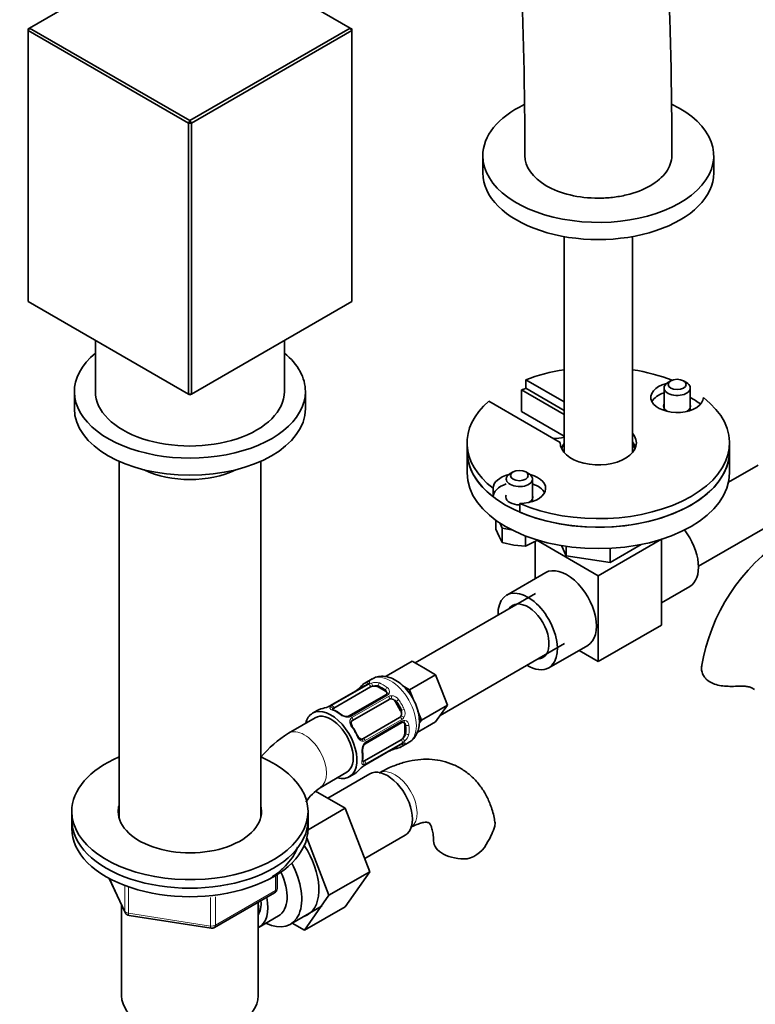
# Model space of a CAD drawing. Units: millimetres. Extents: x 0 to 1508, y 0 to 2072.
# Drawn here: x 1209 to 1349, y 187 to 375 of the extents above; entities that cross this region are included whole.
import ezdxf
from ezdxf import colors
from ezdxf.entities.mleader import LeaderData, LeaderLine
from ezdxf.math import Vec2, Vec3

# ---------------------------------------------------------------- set-up
doc = ezdxf.new("R2010")
doc.units = ezdxf.units.MM
doc.layers.add('DV6_Défaut', color=7, linetype='Continuous')
doc.layers.add('Défaut', color=7, linetype='Continuous')

# ---------------------------------------------------------------- blocks, each defined once
blk = doc.blocks.new('_DOT')
at = {"color": 0}
blk.add_line((0, 0), (-1, 0), dxfattribs=at)
at = {"color": 0, "const_width": 0.333}
blk.add_lwpolyline([(-0.1665, 0, 1), (0.1665, 0, 1)], format="xyb", close=True, dxfattribs=at)
blk = doc.blocks.new('SE5')
at = {"layer": 'DV6_Défaut', "color": 7, "linetype": 'Continuous', "lineweight": 35}
for p, q in [((1240.93, 391.08), (1210.39, 373.44)), ((1271.48, 373.44), (1240.93, 391.08)), ((1210.39, 373.44), (1210.1, 373.28)), ((1210.1, 372.95), (1210.39, 373.44)), ((1210.39, 373.44), (1240.93, 355.8)), ((1240.93, 355.8), (1271.48, 373.44)), ((1271.48, 373.44), (1271.76, 372.95)), ((1271.48, 373.44), (1271.76, 373.28)), ((1210.1, 372.95), (1210.1, 373.28)), ((1240.65, 355.31), (1210.1, 372.95)), ((1210.1, 372.95), (1210.1, 321.35)), ((1271.76, 372.95), (1241.22, 355.31)), ((1271.76, 373.28), (1271.76, 372.95)), ((1271.76, 321.35), (1271.76, 372.95)), ((1240.65, 355.31), (1240.93, 355.8)), ((1240.65, 303.71), (1240.65, 355.31)), ((1241.22, 355.31), (1240.65, 355.31)), ((1241.22, 355.31), (1240.93, 355.8)), ((1241.22, 355.31), (1241.22, 303.71)), ((1296.72, 349.11), (1296.72, 345.84)), ((1340.72, 345.84), (1340.72, 349.11)), ((1312.22, 333.71), (1312.22, 292.55)), ((1325.22, 292.55), (1325.22, 333.71)), ((1210.1, 321.35), (1240.65, 303.71)), ((1241.22, 303.71), (1271.76, 321.35)), ((1222.93, 313.94), (1222.93, 304.2)), ((1258.93, 304.2), (1258.93, 313.94)), ((1304.93, 306.44), (1312.22, 302.24)), ((1304.93, 306.44), (1304.93, 304.81)), ((1332.54, 306.22), (1331.97, 305.89)), ((1335.51, 305.89), (1334.94, 306.22)), ((1218.93, 304.2), (1218.93, 300.93)), ((1262.93, 300.93), (1262.93, 304.2)), ((1312.22, 299.79), (1304.09, 304.48)), ((1304.09, 304.48), (1304.09, 300.39)), ((1304.93, 304.81), (1312.22, 300.6)), ((1331.24, 304.87), (1331.24, 300.58)), ((1336.24, 300.58), (1336.24, 304.87)), ((1241.22, 303.71), (1240.65, 303.71)), ((1240.93, 303.55), (1240.65, 303.71)), ((1240.93, 303.55), (1241.22, 303.71)), ((1311.47, 294.5), (1297.86, 302.36)), ((1312.22, 295.71), (1304.09, 300.39)), ((1293.72, 294.4), (1293.72, 292.77)), ((1293.72, 292.77), (1293.72, 288.69)), ((1311.47, 294.5), (1311.47, 294.3)), ((1343.72, 292.77), (1343.72, 294.4)), ((1343.72, 288.69), (1343.72, 292.77)), ((1227.43, 290.9), (1227.43, 223.02)), ((1254.43, 223.02), (1254.43, 290.9)), ((1349.2, 290.18), (1343.52, 286.91)), ((1302.49, 288.87), (1301.92, 288.54)), ((1305.46, 288.54), (1304.89, 288.87)), ((1306.19, 283.23), (1306.19, 287.52)), ((1298.69, 285.76), (1298.69, 284.13)), ((1303.75, 282.84), (1303.75, 281.21)), ((1299.23, 277.98), (1299.23, 279.65)), ((1337.81, 270.9), (1354.7, 280.66)), ((1299.23, 277.98), (1299.83, 276.56)), ((1299.95, 279.15), (1300.42, 278.13)), ((1300.42, 278.13), (1302.2, 277.85)), ((1300.42, 275.4), (1300.42, 278.13)), ((1299.83, 276.56), (1300.42, 275.4)), ((1304.88, 274.71), (1304.88, 276.66)), ((1307.02, 275.84), (1318.72, 269.09)), ((1318.72, 269.09), (1330.74, 276.03)), ((1330.74, 276.03), (1330.74, 259.7)), ((1300.42, 275.4), (1302.65, 274.92)), ((1302.65, 274.92), (1304.88, 274.71)), ((1304.88, 274.71), (1306.52, 275.52)), ((1306.69, 275.63), (1306.69, 268.53)), ((1311.7, 274.83), (1312.59, 272.9)), ((1312.59, 274.69), (1312.59, 272.9)), ((1320.96, 271.61), (1326.92, 275.05)), ((1320.96, 274.31), (1320.96, 271.61)), ((1312.59, 272.9), (1320.96, 271.61)), ((1308.7, 269.69), (1301.28, 265.4)), ((1318.72, 269.09), (1318.72, 252.76)), ((1330.74, 263.94), (1336.15, 267.06)), ((1306.77, 265.69), (1283.87, 252.47)), ((1318.72, 252.76), (1330.74, 259.7)), ((1288.59, 242.49), (1312.27, 256.16)), ((1309.28, 251.55), (1316.7, 255.83)), ((1315.05, 254.88), (1318.72, 252.76)), ((1283.24, 252.83), (1278.29, 249.97)), ((1285.48, 251.54), (1283.24, 252.83)), ((1287.73, 250.24), (1285.48, 251.54)), ((1278.67, 249.75), (1278.29, 249.97)), ((1287.73, 250.24), (1282.78, 247.38)), ((1288.85, 247.35), (1287.73, 250.24)), ((1274.7, 248.38), (1267.72, 244.35)), ((1268.38, 243.87), (1275.36, 247.9)), ((1275.62, 249.43), (1274.27, 248.65)), ((1276.78, 247.9), (1278.19, 247.08)), ((1282.78, 247.38), (1281.47, 248.13)), ((1278.27, 246.41), (1271.29, 242.38)), ((1283.53, 245.44), (1282.78, 247.38)), ((1289.97, 244.45), (1288.85, 247.35)), ((1271.89, 241.51), (1278.88, 245.54)), ((1280.08, 245.08), (1281.08, 243.35)), ((1289.97, 244.45), (1285.02, 241.59)), ((1288.85, 242.86), (1289.97, 244.45)), ((1264.8, 242.04), (1259.72, 239.1)), ((1265.3, 243.48), (1264.3, 242.9)), ((1280.88, 242.08), (1273.89, 238.05)), ((1285.02, 241.59), (1284.37, 243.27)), ((1287.73, 241.26), (1288.85, 242.86)), ((1274.34, 237.09), (1281.32, 241.12)), ((1281.87, 240.71), (1281.87, 239.08)), ((1287.73, 241.26), (1284.23, 239.24)), ((1284.64, 241.05), (1285.02, 241.59)), ((1281.16, 237.86), (1274.18, 233.82)), ((1274.27, 233.01), (1281.25, 237.04)), ((1281.27, 236.53), (1282.62, 237.31)), ((1265.72, 228.71), (1270.8, 231.64)), ((1275.18, 231.34), (1267.21, 226.73)), ((1271.3, 230.78), (1272.3, 231.35)), ((1270.54, 224.81), (1264.87, 228.08)), ((1218.43, 224.18), (1218.43, 222.55)), ((1263.43, 220.7), (1270.54, 224.81)), ((1263.43, 222.55), (1263.43, 224.18)), ((1275.2, 212.7), (1270.54, 224.81)), ((1218.43, 222.55), (1218.43, 220.92)), ((1263.43, 220.92), (1263.43, 222.55)), ((1274.24, 215.21), (1281.93, 219.64)), ((1267.42, 208.21), (1263.22, 219.13)), ((1257.55, 209.52), (1257.55, 212.16)), ((1267.42, 208.21), (1275.2, 212.7)), ((1270.52, 206.04), (1275.2, 212.7)), ((1225.57, 211.42), (1228.6, 204.92)), ((1245.62, 202.05), (1257.05, 208.65)), ((1253.93, 189.07), (1253.93, 206.86)), ((1262.74, 201.55), (1267.42, 208.21)), ((1227.93, 206.34), (1227.93, 189.07)), ((1260.07, 202.7), (1266.12, 206.19)), ((1262.74, 201.55), (1270.52, 206.04)), ((1229.35, 204.35), (1244.96, 201.93)), ((1254.13, 202.15), (1257.8, 204.27)), ((1260.41, 202.89), (1262.74, 201.55))]:
    blk.add_line(p, q, dxfattribs=at)
at = {"layer": 'DV6_Défaut', "color": 7, "linetype": 'Continuous', "lineweight": 18}
for p, q in [((1274.79, 248.4), (1267.8, 244.37)), ((1268, 244.35), (1274.98, 248.38)), ((1276.78, 247.9), (1276.78, 248.16)), ((1278.57, 246.31), (1271.59, 242.28)), ((1271.78, 242.07), (1278.77, 246.1)), ((1278.19, 247.08), (1278.19, 247.35)), ((1280.08, 245.08), (1280.24, 245.18)), ((1281.08, 243.35), (1281.24, 243.44)), ((1281.31, 241.7), (1274.33, 237.67)), ((1274.4, 237.4), (1281.39, 241.43)), ((1281.87, 240.71), (1282.1, 240.58)), ((1281.87, 239.08), (1282.1, 238.95)), ((1274.33, 233.07), (1281.31, 237.1)), ((1281.39, 237.28), (1274.4, 233.25)), ((1257.26, 209.11), (1257.26, 211.98)), ((1225.66, 211.38), (1228.54, 205.19)), ((1228.54, 205.19), (1228.54, 209.97)), ((1229.24, 209.68), (1229.24, 204.78)), ((1245.82, 202.51), (1257.26, 209.11)), ((1244.86, 202.36), (1244.86, 207.8)), ((1245.82, 207.91), (1245.82, 202.51)), ((1229.24, 204.78), (1244.86, 202.36))]:
    blk.add_line(p, q, dxfattribs=at)
at = {"layer": 'DV6_Défaut', "color": 7, "linetype": 'Continuous', "lineweight": 35}
for centre, radius, start, end in [((591.37, 351.35), 741.35, 359.82292, 2.76762), ((590.44, 351.33), 714.28, 359.82566, 2.76656), ((1297.46, 291.02), 17.95, 300.3112, 302.9627), ((1373.79, 246.08), 35.83, 122.6384, 170.8866), ((1263.02, 258.52), 14.86, 310.7479, 316.394), ((1274.28, 249.23), 0.942, 296.3885, 314.4437), ((1271.03, 249.22), 2.56, 299.8417, 310.7337), ((1278.19, 246.66), 0.254, 286.9749, 342.9318), ((1262.38, 258.16), 14.86, 283.606, 289.2521), ((1266.58, 246.25), 2.21, 289.4188, 300.7436), ((1265.63, 237.25), 6.79, 52.6798, 67.3904), ((1270.87, 244.12), 1.84, 232.9117, 272.1729), ((1270.96, 242.91), 0.625, 268.0687, 301.7392), ((1281.54, 240.94), 0.248, 43.1057, 102.0604), ((1272.2, 219.34), 23.37, 122.2858, 139.4917), ((1275.63, 235.85), 1.83, 147.7682, 187.1401), ((1281.79, 236.2), 0.997, 105.9669, 123.047), ((1267.17, 234.75), 6.7, 352.5096, 7.4202), ((1279.99, 233.75), 2.21, 109.4204, 120.7446), ((1284.19, 221.85), 14.86, 103.6059, 109.2522), ((1283.55, 221.48), 14.86, 130.7478, 136.3941), ((1275.5, 230.85), 2.49, 119.7888, 130.2954), ((1272.37, 219.26), 11.55, 125.1417, 144.0179), ((1285.58, 225.57), 14.06, 329.6341, 342.6888), ((1292.22, 220.97), 6.03, 284.8348, 335.4947), ((1256.55, 209.52), 1, 300, 0), ((1229.5, 205.34), 1, 204.8961, 261.206), ((1245.12, 202.92), 1, 261.206, 300)]:
    blk.add_arc(centre, radius, start, end, dxfattribs=at)
at = {"layer": 'DV6_Défaut', "color": 7, "linetype": 'Continuous', "lineweight": 18}
for centre, radius, start, end in [((1274.18, 249.54), 1.29, 298.1771, 316.676), ((1276.4, 245.86), 2.89, 108.0493, 119.4931), ((1276.35, 246.46), 2.32, 73.1842, 111.2464), ((1277.99, 246.99), 0.972, 339.7872, 57.134), ((1277.75, 246.76), 0.735, 359.9959, 52.8078), ((1278.2, 246.99), 0.779, 298.9659, 334.7127), ((1279.3, 245.14), 1.1, 90.5042, 119.168), ((1279.28, 244.52), 1.72, 34.9548, 89.7127), ((1266.06, 247.47), 3.55, 290.0079, 299.3454), ((1268.51, 243.37), 1.1, 117.6841, 139.526), ((1279.3, 244.43), 1.2, 38.249, 93.3802), ((1271.05, 244.63), 2.5, 233.0004, 270.18), ((1271.03, 243.29), 1.16, 271.7186, 298.9861), ((1272.17, 241.39), 0.785, 119.1311, 155.0336), ((1280.12, 243), 1.21, 326.8319, 21.5389), ((1280.75, 242.64), 1.1, 300.837, 329.4908), ((1280.19, 242.94), 1.72, 330.2871, 25.0453), ((1281.79, 240.76), 0.779, 85.2937, 121.0277), ((1281.36, 240.48), 0.746, 7.8303, 60.0564), ((1281.69, 240.58), 0.972, 2.8666, 80.2121), ((1280.4, 239.43), 2.32, 308.7542, 346.8152), ((1276.17, 235.76), 2.5, 149.8198, 186.9998), ((1273.92, 238.34), 0.785, 264.9712, 300.8641), ((1275, 236.4), 1.16, 121.0203, 148.275), ((1281.99, 236.01), 1.29, 103.3385, 121.8084), ((1279.92, 239.77), 2.89, 300.5093, 311.9483), ((1276.14, 230.02), 3.55, 120.6583, 129.9884), ((1273.81, 234.18), 1.11, 280.4927, 302.2972)]:
    blk.add_arc(centre, radius, start, end, dxfattribs=at)
at = {"layer": 'DV6_Défaut', "color": 7, "linetype": 'Continuous', "lineweight": 35}
for centre, major_axis, ratio, start_param, end_param in [((1318.72, 349.11), (-22, 0), 0.57735, 0, 4.024512), ((1318.72, 349.11), (-22, 0), 0.57735, 5.407982, 6.283185), ((1318.72, 349.11), (14, -0.05), 0.579643, 3.141883, 3.928989), ((1318.72, 345.84), (-22, 0), 0.57735, 0, 3.141593), ((1240.93, 304.2), (22, 0), 0.57735, 2.529038, 6.283185), ((1240.93, 304.2), (22, 0), 0.57735, 0, 0.612555), ((1318.72, 294.4), (25, 0), 0.57735, 1.833819, 2.154837), ((1318.72, 294.4), (25, 0), 0.57735, 0.973366, 1.307774), ((1333.74, 304.87), (-2.5, 0), 0.57735, 5.497787, 6.283185), ((1333.74, 304.87), (-2.5, 0), 0.57735, 0, 3.926991), ((1240.93, 304.2), (-18, 0), 0.57735, 0, 3.141593), ((1318.72, 292.77), (25, 0), 0.57735, -4.128349, -4.087681), ((1333.74, 303.08), (5, 0), 0.57735, 1.989111, 6.271127), ((1333.74, 301.44), (5, 0), 0.57735, 2.094395, 2.854836), ((1318.72, 294.4), (25, 0), 0.57735, 2.557552, 3.783381), ((1318.72, 294.4), (-25, 0), 0.57735, 0.929008, 3.783381), ((1318.72, 292.77), (25, 0), 0.57735, 0.675691, 0.79394), ((1240.93, 300.93), (22, 0), 0.57735, 3.141593, 6.283185), ((1333.74, 301.44), (-2.57, 0), 0.57735, 6.05421, 6.283185), ((1333.74, 301.44), (-2.57, 0), 0.57735, 0, 0.785398), ((1333.74, 301.44), (-2.57, 0), 0.57735, 2.356194, 3.370568), ((1310.39, 297.57), (-4, 0), 0.57735, 1.508132, 2.043912), ((1318.72, 294.4), (7.25, 0), 0.57735, 3.117207, 6.74206), ((1318.72, 292.77), (7.25, 0), 0.57735, 0.196323, 0.458874), ((1318.72, 292.77), (25, 0), 0.57735, 3.141593, 3.783381), ((1318.72, 292.77), (25, 0), 0.57735, 3.141593, 6.283185), ((1318.72, 292.77), (-25, 0), 0.57735, 0.929008, 3.141593), ((1318.72, 292.77), (-7, 0), 0.57735, 5.902934, 6.170886), ((1318.72, 292.77), (-7, 0), 0.57735, 3.253892, 3.521844), ((1240.93, 295.22), (13.5, 0), 0.57735, 4.008438, 5.41634), ((1318.72, 288.69), (25, 0), 0.57735, 3.141593, 6.283185), ((1303.69, 285.73), (-5, 0), 0.57735, 5.130704, 6.271127), ((1303.69, 287.52), (-2.5, 0), 0.57735, 5.497787, 6.283185), ((1303.69, 287.52), (-2.5, 0), 0.57735, 0, 3.926991), ((1303.69, 285.73), (-5, 0), 0.57735, 1.582854, 4.294074), ((1303.69, 284.09), (-5, 0), 0.57735, 5.235988, 6.271127), ((1303.69, 284.09), (-5, 0), 0.57735, 3.428349, 4.18879), ((1303.69, 284.09), (-2.57, 0), 0.57735, 6.05421, 6.283185), ((1303.69, 284.09), (-2.57, 0), 0.57735, 0, 1.594284), ((1303.69, 284.09), (-2.57, 0), 0.57735, 2.356194, 3.370568), ((1332.15, 273.99), (-4, 6.93), 0.57735, 3.141593, 4.940511), ((1312.7, 262.76), (4, -6.93), 0.57735, 0, 3.141593), ((1305.28, 258.48), (4, -6.93), 0.57735, 0, 3.954348), ((1305.28, 258.48), (2.87, -4.98), 0.57735, 0, 3.437556), ((1305.28, 258.48), (2.87, -4.98), 0.57735, 5.987222, 6.283185), ((1305.28, 258.48), (4, -6.93), 0.57735, 5.47043, 6.283185), ((1277.77, 242.59), (3.5, -6.06), 0.57735, 2.989492, 3.293694), ((1276.07, 247.49), (-1, 0), 0.57735, 5.051274, 5.497787), ((1276.07, 247.49), (-1, 0), 0.57735, 3.926991, 5.051274), ((1277.48, 246.67), (-1, 0), 0.57735, 3.176025, 3.926991), ((1278.47, 246.06), (0.2, -0.346), 0.57735, 3.141595, 3.168002), ((1267.4, 243.76), (0.143, -0.374), 0.166114, 2.853764, 3.182291), ((1269.09, 243.46), (-1, 0), 0.57735, 5.497787, 5.9443), ((1279.38, 244.68), (-0.5, 0.866), 0.816497, 5.836672, 6.283185), ((1279.38, 244.68), (-0.5, 0.866), 0.816497, 4.712389, 5.836672), ((1277.48, 242.43), (3.3, -5.72), 0.57735, 1.418695, 1.722897), ((1267.8, 236.84), (-3.5, 6.06), 0.57735, 0, 0.5411), ((1267.8, 236.84), (-3.5, 6.06), 0.57735, 2.600493, 6.283185), ((1267.8, 236.84), (3, -5.2), 0.57735, 0, 3.141593), ((1268.8, 237.42), (3.5, -6.06), 0.57735, 2.989492, 3.141593), ((1280.38, 242.94), (-0.5, 0.866), 0.816497, 3.141593, 3.588106), ((1280.38, 242.94), (0.5, -0.866), 0.816497, 0.446513, 1.570796), ((1271.57, 240.17), (-0.327, -0.23), 0.123712, 2.520628, 3.121173), ((1269.09, 237.58), (-3.3, 5.72), 0.57735, 4.560288, 4.86449), ((1281.59, 241.58), (0.026, 0.399), 0.670791, 3.132738, 3.214171), ((1281.16, 240.3), (-0.5, -0.866), 0.57735, 2.356194, 3.141593), ((1272.57, 238.43), (-0.363, -0.169), 0.123712, 3.142462, 3.762557), ((1281.16, 238.67), (0.5, 0.866), 0.57735, 4.373504, 5.497787), ((1273.39, 238.91), (0.5, -0.866), 0.816497, 6.158168, 6.283185), ((1277.77, 242.59), (-3.5, 6.06), 0.57735, 2.989492, 3.293694), ((1281.16, 238.67), (-0.5, -0.866), 0.57735, 0.785398, 1.231911), ((1240.93, 224.18), (-22.5, 0), 0.57735, 0, 4.068888), ((1240.93, 224.18), (-22.5, 0), 0.57735, 5.35589, 6.283185), ((1273.42, 235.57), (-0.397, -0.049), 0.483207, 3.141179, 3.165422), ((1273.6, 233.02), (-0.252, 0.31), 0.166114, 3.096156, 3.429422), ((1274.18, 234.64), (-0.5, -0.866), 0.57735, 0.338885, 0.785398), ((1268.8, 237.42), (-3.5, 6.06), 0.57735, 3.141593, 3.293694), ((1278.55, 225.49), (3.37, -5.85), 0.57735, 0, 3.141593), ((1240.93, 224.18), (-13.65, 0), 0.57735, 0, 3.289979), ((1240.93, 224.18), (-13.65, 0), 0.57735, 6.134799, 6.283185), ((1240.93, 222.55), (-13.65, 0), 0.57735, -0.148386, -0.103792), ((1240.93, 222.55), (-13.65, 0), 0.57735, 3.234006, 3.289979), ((1240.93, 222.55), (-22.5, 0), 0.57735, 0, 3.141593), ((1240.93, 222.55), (-22.5, 0), 0.57735, 0, 3.141593), ((1240.93, 220.92), (-22.5, 0), 0.57735, 0, 3.141593), ((1258.05, 213.65), (5.28, -9.14), 0.57735, 0, 1.679319), ((1293.34, 218.59), (6, 0), 0.57735, 3.146939, 4.784106), ((1254.82, 211.79), (-5.25, 9.09), 0.57735, 2.437045, 4.660271), ((1253.8, 211.2), (-4, 6.93), 0.57735, 3.141593, 4.588278), ((1250.13, 209.08), (-4, 6.93), 0.57735, 3.094583, 4.213383), ((1250.13, 209.08), (-3.08, 5.33), 0.57735, 3.422816, 4.040445), ((1249.07, 208.47), (-3.5, 6.06), 0.57735, 3.745299, 4.09927), ((1258.05, 213.65), (5.28, -9.14), 0.57735, 6.185788, 6.283185), ((1240.93, 189.07), (13, 0), 0.57735, 3.141593, 6.283185)]:
    blk.add_ellipse(centre, major_axis=major_axis, ratio=ratio, start_param=start_param, end_param=end_param, dxfattribs=at)
for centre in [(1333.74, 305.53), (1303.69, 288.18)]:
    blk.add_ellipse(centre, major_axis=(1.7, 0), ratio=0.57735, dxfattribs=at)
at = {"layer": 'DV6_Défaut', "color": 7, "linetype": 'Continuous', "lineweight": 18}
for centre, major_axis, ratio, start_param, end_param in [((1279.12, 243.37), (-3.5, 6.06), 0.57735, 3.141593, 6.283185), ((1274, 247.95), (0.282, -0.283), 0.80707, 2.93051, 4.436462), ((1277.48, 242.43), (3.3, -5.72), 0.57735, 3.017713, 3.265472), ((1275, 248.53), (0.104, -0.386), 0.80707, 3.352676, 4.923472), ((1274.9, 248.04), (0.2, -0.346), 0.57735, 2.769946, 3.141594), ((1275.23, 248.29), (0.297, -0.268), 0.86268, 2.555043, 3.151707), ((1275.08, 248.02), (0.2, -0.346), 0.57735, 0.912181, 2.727841), ((1275.6, 248.25), (0.129, -0.379), 0.178244, 0.898817, 2.783994), ((1277.06, 248.33), (-0.149, -0.371), 0.658162, 3.838456, 5.409252), ((1277.48, 242.43), (-3.3, 5.72), 0.57735, 5.345686, 5.649888), ((1277.77, 242.59), (-3.5, 6.06), 0.57735, 5.345686, 5.649888), ((1278.47, 247.51), (-0.241, -0.319), 0.483207, 3.992305, 5.563102), ((1272.97, 246.98), (0.252, -0.31), 0.166114, 2.62932, 3.429422), ((1278.47, 246.06), (0.2, -0.346), 0.57735, 1.984548, 3.141595), ((1278.8, 246.4), (0.359, -0.177), 0.670791, 1.631109, 3.156471), ((1278.65, 245.87), (0.2, -0.346), 0.57735, 0.126783, 1.942443), ((1279.17, 246.02), (0.017, -0.4), 0.387288, 0.273826, 2.159002), ((1267.77, 243.73), (-0.312, 0.25), 0.85055, 3.683926, 5.569103), ((1267.92, 244.01), (0.2, -0.346), 0.57735, 2.769946, 3.159608), ((1268.1, 243.99), (-0.2, 0.346), 0.57735, 4.053773, 5.869434), ((1280.53, 245.34), (-0.327, -0.23), 0.123712, 4.091425, 5.662221), ((1277.77, 242.59), (-3.5, 6.06), 0.57735, 4.560288, 4.86449), ((1268.1, 243.15), (-0.149, -0.371), 0.658162, 3.140992, 3.838456), ((1268.8, 237.42), (-3.5, 6.06), 0.57735, 5.345686, 5.649888), ((1269.51, 242.33), (-0.241, -0.319), 0.483207, 3.117791, 3.992305), ((1270.97, 241.88), (0.027, -0.399), 0.358003, 2.226125, 3.160333), ((1271.49, 242.03), (0.2, -0.346), 0.57735, 1.984548, 3.155034), ((1271.67, 241.84), (-0.2, 0.346), 0.57735, 3.268375, 5.084035), ((1281.05, 241.72), (-0.2, 0.346), 0.57735, 4.340743, 6.156403), ((1281.43, 242.1), (-0.338, 0.215), 0.387288, 4.124183, 6.009359), ((1281.53, 243.61), (-0.363, -0.169), 0.123712, 0.620964, 2.191761), ((1271.33, 241.49), (-0.359, 0.177), 0.641506, 3.136928, 4.695758), ((1271.57, 240.17), (-0.327, -0.23), 0.123712, 3.121173, 4.091425), ((1268.8, 237.42), (3.5, -6.06), 0.57735, 1.418695, 1.722897), ((1281.12, 241.47), (-0.2, 0.346), 0.57735, 3.141593, 4.298637), ((1281.59, 241.58), (0.026, 0.399), 0.670791, 3.214171, 4.652076), ((1282.38, 240.74), (-0.397, -0.049), 0.483207, 0.720084, 2.29088), ((1277.48, 242.43), (3.3, -5.72), 0.57735, 0.633297, 0.937499), ((1277.77, 242.59), (3.5, -6.06), 0.57735, 0.633297, 0.937499), ((1262.72, 233.9), (3, -5.2), 0.57735, 0.009032, 3.141178), ((1272.57, 238.43), (-0.363, -0.169), 0.123712, 2.191761, 3.142462), ((1282.38, 239.11), (-0.396, 0.057), 0.658162, 0.873933, 2.44473), ((1273.6, 237.57), (-0.026, -0.399), 0.641506, 1.587428, 3.14909), ((1274.07, 237.69), (0.2, -0.346), 0.57735, 1.19915, 3.01481), ((1273.75, 237.06), (-0.332, 0.223), 0.358003, 3.119434, 4.05706), ((1274.14, 237.43), (-0.2, 0.346), 0.57735, 3.130613, 4.298637), ((1280.53, 236.65), (-0.104, 0.386), 0.80707, 1.846723, 3.352676), ((1277.48, 242.43), (-3.3, 5.72), 0.57735, 3.017713, 3.265472), ((1281.12, 237.55), (-0.2, 0.346), 0.57735, 3.555344, 5.371005), ((1281.53, 237.23), (-0.282, 0.283), 0.80707, 1.359713, 2.93051), ((1281.05, 237.39), (-0.2, 0.346), 0.57735, 3.141593, 3.513239), ((1281.59, 237.89), (-0.264, 0.301), 0.178244, 3.499191, 5.384368), ((1281.43, 237.55), (-0.084, 0.391), 0.86268, 3.131627, 3.728142), ((1273.42, 235.57), (-0.397, -0.049), 0.483207, 2.29088, 3.141179), ((1268.8, 237.42), (3.5, -6.06), 0.57735, 0.633297, 0.937499), ((1279.17, 236.24), (-0.143, 0.374), 0.166114, 2.853764, 3.653865), ((1273.42, 233.94), (-0.396, 0.057), 0.658162, 2.44473, 3.142148), ((1273.75, 233.36), (0.06, -0.395), 0.85055, 0.714083, 2.599259), ((1274.14, 233.52), (0.2, -0.346), 0.57735, 0.413752, 2.229412), ((1274.07, 233.35), (-0.2, 0.346), 0.57735, 3.129052, 3.513239), ((1279.97, 226.31), (3, -5.2), 0.57735, 0.046052, 3.101527), ((1256.55, 209.52), (-0.5, 0.866), 0.57735, 3.141593, 3.926991), ((1256.55, 209.52), (-1, 0), 0.57735, 2.356194, 3.141593), ((1229.5, 205.34), (-1, 0), 0.57735, 0.261799, 1.308997), ((1229.5, 205.34), (0.907, 0.421), 0.788675, 2.790713, 3.141593), ((1229.5, 205.34), (0.153, 0.988), 0.211325, 2.202711, 3.141593), ((1245.12, 202.92), (-1, 0), 0.57735, 1.308997, 2.356194), ((1245.12, 202.92), (0.153, 0.988), 0.211325, 2.202711, 3.141593), ((1245.12, 202.92), (-0.5, 0.866), 0.57735, 3.141593, 3.926991)]:
    blk.add_ellipse(centre, major_axis=major_axis, ratio=ratio, start_param=start_param, end_param=end_param, dxfattribs=at)
at = {"layer": 'DV6_Défaut', "color": 7, "linetype": 'Continuous', "lineweight": 35}
for points, knots in [([(1308.82, 343.39), (1310.11, 342.65), (1311.67, 342.04), (1315.04, 341.24), (1316.89, 341.02), (1319.65, 341.02), (1320.56, 341.08), (1322.35, 341.28), (1323.24, 341.44), (1325.77, 342.05), (1327.33, 342.65), (1329.91, 344.14), (1330.95, 345.04), (1332.35, 346.98), (1332.71, 348.04), (1332.72, 349.09)], [0, 0, 0, 0, 0.16679, 0.16679, 0.333581, 0.333581, 0.416976, 0.416976, 0.500371, 0.500371, 0.667161, 0.667161, 0.833951, 0.833951, 1, 1, 1, 1]), ([(1345.18, 248.04), (1344.72, 248.02), (1344.25, 248.01), (1343.33, 248.02), (1342.87, 248.04), (1341.99, 248.15), (1341.57, 248.23), (1340.77, 248.47), (1340.41, 248.62), (1339.75, 249), (1339.46, 249.22), (1339.1, 249.6), (1339, 249.73), (1338.81, 250), (1338.72, 250.14), (1338.58, 250.42), (1338.53, 250.56), (1338.44, 250.85), (1338.41, 250.99), (1338.35, 251.42), (1338.36, 251.69), (1338.43, 251.94)], [0, 0, 0, 0, 0.125, 0.125, 0.25, 0.25, 0.375, 0.375, 0.5, 0.5, 0.625, 0.625, 0.6875, 0.6875, 0.75, 0.75, 0.8125, 0.8125, 0.875, 0.875, 1, 1, 1, 1]), ([(1284.65, 241.33), (1284.64, 241.63), (1284.62, 242.33), (1284.34, 243.64), (1283.77, 245.11), (1282.96, 246.51), (1281.96, 247.76), (1280.8, 248.8), (1279.57, 249.53), (1278.32, 249.92), (1277.16, 249.96), (1276.21, 249.77), (1275.79, 249.49), (1275.63, 249.39)], [0, 0, 0, 0, 0.058767, 0.162986, 0.266914, 0.370689, 0.475148, 0.581182, 0.690122, 0.785636, 0.874882, 0.960477, 1, 1, 1, 1]), ([(1274.95, 248.57), (1274.95, 248.57), (1274.95, 248.57), (1274.94, 248.56), (1274.93, 248.55)], [0, 0, 0, 0, 0.70756, 1, 1, 1, 1]), ([(1348.19, 247.6), (1348.03, 247.71), (1347.84, 247.8), (1347.52, 247.9), (1347.41, 247.93), (1347.17, 247.98), (1347.05, 248), (1346.79, 248.03), (1346.65, 248.04), (1346.37, 248.06), (1346.23, 248.06), (1345.79, 248.07), (1345.49, 248.06), (1345.18, 248.04)], [0, 0, 0, 0, 0.25, 0.25, 0.375, 0.375, 0.5, 0.5, 0.625, 0.625, 0.75, 0.75, 1, 1, 1, 1]), ([(1268.25, 243.52), (1268.22, 243.54), (1268.13, 243.57), (1268.07, 243.61), (1268.06, 243.63), (1268.06, 243.63)], [0, 0, 0, 0, 0.241282, 0.721094, 1, 1, 1, 1]), ([(1271.9, 240.4), (1271.87, 240.44), (1271.78, 240.56), (1271.67, 240.82), (1271.63, 241.1), (1271.66, 241.27), (1271.71, 241.33), (1271.72, 241.34)], [0, 0, 0, 0, 0.098598, 0.375618, 0.654805, 0.934555, 1, 1, 1, 1]), ([(1282.63, 237.37), (1282.84, 237.48), (1283.33, 237.75), (1283.96, 238.55), (1284.45, 239.58), (1284.63, 240.57), (1284.65, 241.13), (1284.65, 241.33)], [0, 0, 0, 0, 0.140528, 0.386362, 0.631327, 0.889168, 1, 1, 1, 1]), ([(1273.62, 237.98), (1273.6, 237.98), (1273.52, 237.98), (1273.34, 238.06), (1273.12, 238.28), (1272.97, 238.48), (1272.93, 238.6), (1272.93, 238.6)], [0, 0, 0, 0, 0.092232, 0.401573, 0.689881, 0.997584, 1, 1, 1, 1]), ([(1274.09, 236.83), (1274.11, 236.86), (1274.17, 236.97), (1274.28, 237.06), (1274.33, 237.08), (1274.34, 237.08)], [0, 0, 0, 0, 0.273598, 0.930454, 1, 1, 1, 1]), ([(1281.51, 237.15), (1281.52, 237.16), (1281.54, 237.16), (1281.54, 237.16), (1281.54, 237.16)], [0, 0, 0, 0, 0.579451, 1, 1, 1, 1]), ([(1273.81, 233.67), (1273.81, 233.67), (1273.81, 233.67), (1273.8, 233.73), (1273.81, 233.83), (1273.81, 233.88)], [0, 0, 0, 0, 0.124042, 0.580402, 1, 1, 1, 1]), ([(1299.01, 222.2), (1298.99, 222.4), (1298.87, 223.39), (1298.33, 225.15), (1297.42, 227.24), (1296.25, 229.11), (1294.79, 230.75), (1293.06, 232.12), (1291.17, 233.14), (1289.15, 233.81), (1287.05, 234.14), (1284.89, 234.14), (1282.66, 233.82), (1280.41, 233.17), (1278.46, 232.33), (1277.39, 231.74), (1276.97, 231.5)], [0, 0, 0, 0, 0.01763, 0.106511, 0.183442, 0.257775, 0.337967, 0.41533, 0.490636, 0.565001, 0.639353, 0.714882, 0.792597, 0.873135, 0.956534, 1, 1, 1, 1]), ([(1282.97, 221.11), (1283.2, 221.24), (1283.77, 221.55), (1284.69, 221.92), (1285.51, 222.12), (1286.07, 222.14), (1286.35, 222.08), (1286.42, 222.04), (1286.51, 222), (1286.73, 221.71), (1286.99, 221.14), (1287.23, 220.25), (1287.33, 219.29), (1287.33, 218.73), (1287.34, 218.59)], [0, 0, 0, 0, 0.046019, 0.132559, 0.218888, 0.30645, 0.398898, 0.504972, 0.623332, 0.714248, 0.7988, 0.887979, 0.974877, 1, 1, 1, 1]), ([(1299.04, 222.21), (1299.04, 222.2), (1299.04, 222.19), (1299.08, 221.93), (1299.07, 221.67), (1299, 221.39)], [0, 0, 0, 0, 0.040037, 0.040037, 1, 1, 1, 1]), ([(1256.62, 211.72), (1256.96, 211.94), (1257.88, 212.6), (1259.2, 213.79), (1260.44, 215.31), (1261.12, 216.54), (1261.39, 217.23), (1261.44, 217.38)], [0, 0, 0, 0, 0.142987, 0.40746, 0.671218, 0.932809, 1, 1, 1, 1])]:
    blk.add_open_spline(points, degree=3, knots=knots, dxfattribs=at)
at = {"layer": 'DV6_Défaut', "color": 7, "linetype": 'Continuous', "lineweight": 18}
for points, knots in [([(1274.84, 248.89), (1274.92, 248.91), (1274.98, 248.92), (1275.09, 248.92), (1275.14, 248.91), (1275.19, 248.86), (1275.2, 248.83), (1275.18, 248.75), (1275.16, 248.71), (1275.12, 248.65)], [0, 0, 0, 0, 0.25, 0.25, 0.5, 0.5, 0.75, 0.75, 1, 1, 1, 1]), ([(1276.78, 248.16), (1276.71, 248.18), (1276.63, 248.2), (1276.47, 248.21), (1276.38, 248.2), (1276.11, 248.16), (1275.92, 248.11), (1275.74, 248.03)], [0, 0, 0, 0, 0.25, 0.25, 0.5, 0.5, 1, 1, 1, 1]), ([(1268.05, 243.5), (1267.95, 243.54), (1267.87, 243.58), (1267.74, 243.67), (1267.68, 243.72), (1267.61, 243.82), (1267.6, 243.87), (1267.6, 243.98), (1267.63, 244.03), (1267.67, 244.09)], [0, 0, 0, 0, 0.25, 0.25, 0.5, 0.5, 0.75, 0.75, 1, 1, 1, 1]), ([(1271.73, 240.33), (1271.65, 240.45), (1271.58, 240.56), (1271.47, 240.8), (1271.43, 240.93), (1271.38, 241.17), (1271.37, 241.29), (1271.38, 241.51), (1271.41, 241.62), (1271.45, 241.72)], [0, 0, 0, 0, 0.25, 0.25, 0.5, 0.5, 0.75, 0.75, 1, 1, 1, 1]), ([(1273.85, 237.56), (1273.75, 237.57), (1273.64, 237.6), (1273.44, 237.7), (1273.34, 237.77), (1273.16, 237.94), (1273.07, 238.03), (1272.92, 238.25), (1272.85, 238.37), (1272.79, 238.49)], [0, 0, 0, 0, 0.25, 0.25, 0.5, 0.5, 0.75, 0.75, 1, 1, 1, 1]), ([(1281.47, 238.11), (1281.54, 238.17), (1281.61, 238.24), (1281.75, 238.37), (1281.82, 238.44), (1281.99, 238.66), (1282.07, 238.81), (1282.1, 238.95)], [0, 0, 0, 0, 0.25, 0.25, 0.5, 0.5, 1, 1, 1, 1]), ([(1281.69, 237.26), (1281.76, 237.28), (1281.81, 237.27), (1281.89, 237.25), (1281.91, 237.22), (1281.92, 237.16), (1281.91, 237.11), (1281.86, 237.02), (1281.81, 236.96), (1281.76, 236.9)], [0, 0, 0, 0, 0.25, 0.25, 0.5, 0.5, 0.75, 0.75, 1, 1, 1, 1]), ([(1274.02, 233.1), (1273.94, 233.09), (1273.89, 233.1), (1273.79, 233.14), (1273.75, 233.19), (1273.7, 233.29), (1273.69, 233.36), (1273.68, 233.53), (1273.68, 233.62), (1273.7, 233.73)], [0, 0, 0, 0, 0.25, 0.25, 0.5, 0.5, 0.75, 0.75, 1, 1, 1, 1])]:
    blk.add_open_spline(points, degree=3, knots=knots, dxfattribs=at)
at = {"layer": 'DV6_Défaut', "color": 7, "linetype": 'Continuous', "lineweight": 35}
for points in [[(1278.47, 246.76), (1278.49, 246.72), (1278.48, 246.66), (1278.42, 246.59)], [(1348.45, 247.43), (1348.36, 247.48), (1348.28, 247.54), (1348.19, 247.6)], [(1271.7, 241.31), (1271.71, 241.37), (1271.77, 241.43), (1271.88, 241.49)], [(1281.32, 241.11), (1281.44, 241.18), (1281.52, 241.2), (1281.56, 241.17)], [(1273.8, 238.01), (1273.72, 237.97), (1273.67, 237.96), (1273.62, 237.98)]]:
    blk.add_open_spline(points, degree=3, dxfattribs=at)

msp = doc.modelspace()

# ---------------------------------------------------------------- block references
at = {"layer": 'Défaut'}
msp.add_blockref('SE5', (0, 0), dxfattribs=at)

# ---------------------------------------------------------------- leaders
at = {"layer": 'Défaut', "color": 7, "linetype": 'Continuous', "lineweight": 18}
ml = msp.add_multileader_mtext('Standard', dxfattribs=at)
ml.set_content('{\\pxsm0.9;\\fSolid Edge ISO|b1||i0||c0|p34;\\W1.;22/11/2016\\P}', color=256)
ml.set_leader_properties()
ml.set_arrow_properties(name='DOT')
ml.build(insert=Vec2(0, 0))
ml.multileader.update_dxf_attribs({"leader_type": 0, "dogleg_length": 0, "arrow_head_size": 12})
ctx = ml.context
ctx.base_point, ctx.char_height, ctx.arrow_head_size, ctx.landing_gap_size = Vec3(1174.22, 2064.88), 12, 12, 4.2
notes = []
notes.append((ctx, [(0, (0, 0, 0), (0, 0), (1, 0), 1, [])]))
ctx.mtext.insert = Vec3(1176.22, 2071)
for ctx, leaders in notes:
    for number, flags, end, landing, length, lines in leaders:
        leader = LeaderData()
        leader.index, (leader.has_last_leader_line, leader.has_dogleg_vector, leader.attachment_direction) = number, flags
        leader.last_leader_point, leader.dogleg_vector, leader.dogleg_length = Vec3(end), Vec3(landing), length
        for number, points, colour, breaks in lines:
            line = LeaderLine()
            line.index, line.vertices, line.color, line.breaks = number, Vec3.list(points), colors.encode_raw_color(colour), breaks
            leader.lines.append(line)
        ctx.leaders.append(leader)

doc.saveas('drawing.dxf')
